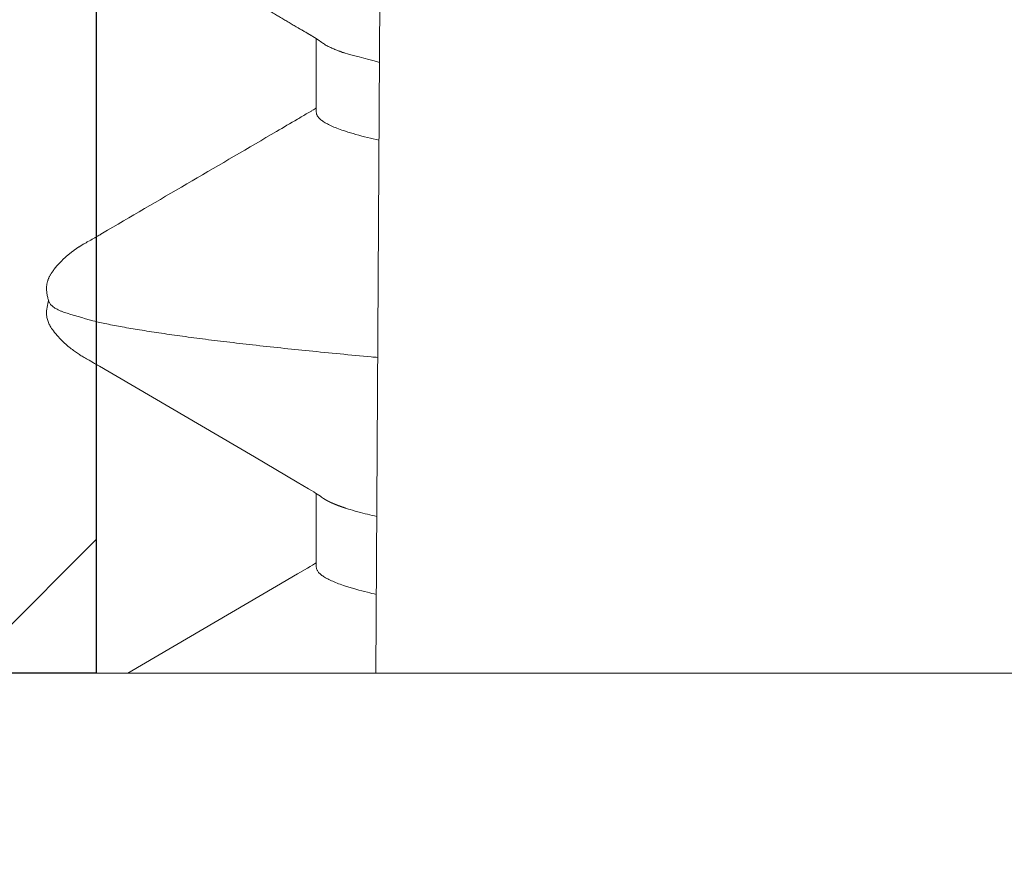
# Model space of a CAD drawing. Units: millimetres. Extents: x -7905 to -2422, y -13001 to -805.
# Drawn here: x -4601 to -4598, y -3003 to -3000 of the extents above; entities that cross this region are included whole.
import ezdxf

# ---------------------------------------------------------------- set-up
doc = ezdxf.new("R2010")
doc.units = ezdxf.units.MM
doc.layers.add('Door-Hatch_Deko', color=5, linetype='Continuous')
doc.layers.add('Fixings_Deko', color=5, linetype='Continuous')

msp = doc.modelspace()

# ---------------------------------------------------------------- hatches: boundary and pattern name
at = {"layer": 'Door-Hatch_Deko', "true_color": 0xcccccc}
h = msp.add_hatch(dxfattribs=at)
h.set_pattern_fill('ANSI37', color=254, scale=1.35, angle=90)
h.set_pattern_definition([(135, (-6017.9913, -2685.068), (-3.030836, -3.030836), []), (225, (-6017.9913, -2685.068), (3.030836, -3.030836), [])])
h.paths.add_polyline_path([(-4601.1093, -2998.2336), (-4630.8585, -2998.233)])
edge = h.paths.add_edge_path()
edge.add_line((-4601.1093, -2998.2336), (-4601.1093, -3002.2336))
edge.add_line((-4601.1093, -3002.2336), (-4604.2481, -3002.2336))
edge.add_line((-4604.2481, -3002.2336), (-4604.2481, -3005.2336))
edge.add_line((-4604.2481, -3005.2336), (-4630.8576, -3005.233))
edge.add_line((-4630.8576, -3005.233), (-4630.8576, -2998.233))

# ---------------------------------------------------------------- linework, layer by layer
at = {"layer": 'Door-Hatch_Deko', "elevation": 0}
msp.add_lwpolyline([(-4601.1093, -2998.2336), (-4601.1093, -3002.2336), (-4604.2481, -3002.2336), (-4604.2481, -3005.2336)], dxfattribs=at)
at = {"layer": 'Fixings_Deko', "lineweight": 13}
for p, q in [((-4600.252, -3002.2336, 0), (-4600.0462, -2967.2336, 0)), ((-4600.3458, -3001.9671, 0), (-4600.3135, -3001.9769, 0))]:
    msp.add_line(p, q, dxfattribs=at)
at = {"layer": 'Fixings_Deko', "lineweight": 13, "elevation": 0}
for points in [[(-4600.4184, -3001.6951), (-4600.4221, -3001.6924), (-4600.4267, -3001.6891), (-4600.4316, -3001.6858), (-4600.4368, -3001.6824), (-4600.4426, -3001.6787), (-4600.4496, -3001.6745), (-4600.4583, -3001.6694), (-4600.4938, -3001.6487), (-4600.6244, -3001.5718), (-4601.045, -3001.326), (-4601.0694, -3001.3116), (-4601.0989, -3001.2941), (-4601.1047, -3001.2907), (-4601.1096, -3001.2878), (-4601.1137, -3001.2855), (-4601.1172, -3001.2835), (-4601.1305, -3001.276), (-4601.1385, -3001.2716), (-4601.142, -3001.2695), (-4601.1454, -3001.2676), (-4601.1486, -3001.2657), (-4601.1516, -3001.2639), (-4601.1546, -3001.2621), (-4601.1575, -3001.2603), (-4601.1603, -3001.2585), (-4601.1632, -3001.2566), (-4601.1661, -3001.2547), (-4601.1692, -3001.2526), (-4601.1723, -3001.2505), (-4601.1754, -3001.2483), (-4601.1786, -3001.246), (-4601.1818, -3001.2436), (-4601.1851, -3001.241), (-4601.1885, -3001.2384), (-4601.1919, -3001.2357), (-4601.1953, -3001.2328), (-4601.1988, -3001.2299), (-4601.2023, -3001.2267), (-4601.2059, -3001.2235), (-4601.2096, -3001.22), (-4601.2133, -3001.2163), (-4601.2171, -3001.2125), (-4601.221, -3001.2085), (-4601.2248, -3001.2043), (-4601.2287, -3001.1999), (-4601.2325, -3001.1954), (-4601.2362, -3001.1908), (-4601.2398, -3001.1862), (-4601.2428, -3001.1821), (-4601.2453, -3001.1785), (-4601.2475, -3001.1752), (-4601.2494, -3001.1721), (-4601.2511, -3001.169), (-4601.2526, -3001.1661), (-4601.254, -3001.1631), (-4601.2553, -3001.1601), (-4601.2564, -3001.1572), (-4601.2574, -3001.1541), (-4601.2583, -3001.1511), (-4601.2591, -3001.1479), (-4601.2598, -3001.1447), (-4601.2603, -3001.1414), (-4601.2606, -3001.1379), (-4601.2609, -3001.1339), (-4601.2609, -3001.1294), (-4601.2607, -3001.1245), (-4601.2603, -3001.1192), (-4601.2595, -3001.1136), (-4601.2585, -3001.1081), (-4601.2573, -3001.1027), (-4601.256, -3001.0977), (-4601.2546, -3001.0934), (-4601.2546, -3001.0933)], [(-4601.0115, -3002.2336), (-4600.5567, -3001.9679), (-4600.4926, -3001.9301), (-4600.4618, -3001.9122), (-4600.4535, -3001.9074), (-4600.4464, -3001.9031), (-4600.4402, -3001.8993), (-4600.435, -3001.896), (-4600.4347, -3001.8958)]]:
    msp.add_lwpolyline(points, dxfattribs=at)
msp.add_lwpolyline([(-4604.2481, -3005.2336), (-4604.2481, -3002.2336), (-4593.2481, -3002.2336), (-4582.2481, -3002.2336), (-4582.2481, -3005.2336), (-4593.2481, -3005.2336)], close=True, dxfattribs=at)
at = {"layer": 'Fixings_Deko', "lineweight": 13}
for points, weights, knots in [([(-4600.241, -3000.3642, 0), (-4600.2469, -3000.3629, 0), (-4600.2677, -3000.3581, 0), (-4600.3011, -3000.3498, 0), (-4600.3285, -3000.3418, 0), (-4600.3411, -3000.3378, 0), (-4600.3426, -3000.3373, 0), (-4600.3442, -3000.3368, 0), (-4600.3458, -3000.3363, 0), (-4600.3537, -3000.3337, 0), (-4600.3684, -3000.3286, 0), (-4600.3857, -3000.3214, 0), (-4600.3978, -3000.3157, 0), (-4600.4055, -3000.3115, 0), (-4600.4124, -3000.3074, 0), (-4600.4165, -3000.3045, 0), (-4600.4185, -3000.303, 0), (-4600.4197, -3000.3021, 0), (-4600.4209, -3000.3012, 0), (-4600.4222, -3000.3002, 0), (-4600.4237, -3000.2992, 0), (-4600.4252, -3000.2981, 0), (-4600.4268, -3000.297, 0), (-4600.4284, -3000.2959, 0), (-4600.43, -3000.2948, 0), (-4600.4316, -3000.2937, 0), (-4600.4334, -3000.2925, 0), (-4600.4351, -3000.2914, 0), (-4600.4368, -3000.2903, 0), (-4600.4388, -3000.2891, 0), (-4600.4407, -3000.2878, 0), (-4600.4427, -3000.2866, 0), (-4600.445, -3000.2852, 0), (-4600.4473, -3000.2838, 0), (-4600.4496, -3000.2824, 0), (-4600.4525, -3000.2807, 0), (-4600.4554, -3000.279, 0), (-4600.4583, -3000.2773, 0), (-4600.4701, -3000.2704, 0), (-4600.482, -3000.2635, 0), (-4600.4938, -3000.2566, 0), (-4600.5373, -3000.231, 0), (-4600.5809, -3000.2054, 0), (-4600.6244, -3000.1797, 0), (-4600.7646, -3000.0978, 0), (-4600.9048, -3000.0158, 0), (-4601.045, -2999.9339, 0), (-4601.0531, -2999.9291, 0), (-4601.0613, -2999.9243, 0), (-4601.0694, -2999.9195, 0), (-4601.0792, -2999.9137, 0), (-4601.0891, -2999.9078, 0), (-4601.0989, -2999.902, 0), (-4601.1008, -2999.9008, 0), (-4601.1028, -2999.8997, 0), (-4601.1047, -2999.8986, 0), (-4601.1063, -2999.8976, 0), (-4601.108, -2999.8967, 0), (-4601.1096, -2999.8957, 0), (-4601.1109, -2999.8949, 0), (-4601.1123, -2999.8941, 0), (-4601.1137, -2999.8934, 0), (-4601.1149, -2999.8927, 0), (-4601.116, -2999.892, 0), (-4601.1172, -2999.8914, 0), (-4601.1216, -2999.8889, 0), (-4601.1261, -2999.8864, 0), (-4601.1305, -2999.8839, 0), (-4601.1332, -2999.8824, 0), (-4601.1358, -2999.8809, 0), (-4601.1385, -2999.8795, 0), (-4601.1396, -2999.8788, 0), (-4601.1408, -2999.8781, 0), (-4601.142, -2999.8774, 0), (-4601.1431, -2999.8768, 0), (-4601.1443, -2999.8761, 0), (-4601.1454, -2999.8755, 0), (-4601.1465, -2999.8748, 0), (-4601.1475, -2999.8742, 0), (-4601.1486, -2999.8736, 0), (-4601.1496, -2999.873, 0), (-4601.1506, -2999.8724, 0), (-4601.1516, -2999.8717, 0), (-4601.1526, -2999.8711, 0), (-4601.1536, -2999.8705, 0), (-4601.1546, -2999.87, 0), (-4601.1556, -2999.8694, 0), (-4601.1565, -2999.8688, 0), (-4601.1575, -2999.8682, 0), (-4601.1584, -2999.8676, 0), (-4601.1594, -2999.867, 0), (-4601.1603, -2999.8664, 0), (-4601.1613, -2999.8657, 0), (-4601.1622, -2999.8651, 0), (-4601.1632, -2999.8645, 0), (-4601.1642, -2999.8638, 0), (-4601.1652, -2999.8632, 0), (-4601.1662, -2999.8625, 0), (-4601.1672, -2999.8619, 0), (-4601.1682, -2999.8612, 0), (-4601.1692, -2999.8605, 0), (-4601.1702, -2999.8598, 0), (-4601.1712, -2999.8591, 0), (-4601.1723, -2999.8584, 0), (-4601.1733, -2999.8576, 0), (-4601.1744, -2999.8569, 0), (-4601.1754, -2999.8562, 0), (-4601.1765, -2999.8554, 0), (-4601.1776, -2999.8546, 0), (-4601.1786, -2999.8538, 0), (-4601.1797, -2999.853, 0), (-4601.1808, -2999.8522, 0), (-4601.1819, -2999.8514, 0), (-4601.183, -2999.8506, 0), (-4601.1841, -2999.8497, 0), (-4601.1852, -2999.8489, 0), (-4601.1863, -2999.848, 0), (-4601.1874, -2999.8472, 0), (-4601.1885, -2999.8463, 0), (-4601.1897, -2999.8454, 0), (-4601.1908, -2999.8445, 0), (-4601.1919, -2999.8435, 0), (-4601.1931, -2999.8426, 0), (-4601.1942, -2999.8416, 0), (-4601.1954, -2999.8407, 0), (-4601.1965, -2999.8397, 0), (-4601.1977, -2999.8387, 0), (-4601.1989, -2999.8377, 0), (-4601.2, -2999.8367, 0), (-4601.2012, -2999.8356, 0), (-4601.2024, -2999.8346, 0), (-4601.2036, -2999.8335, 0), (-4601.2048, -2999.8324, 0), (-4601.206, -2999.8313, 0), (-4601.2072, -2999.8301, 0), (-4601.2084, -2999.829, 0), (-4601.2097, -2999.8278, 0), (-4601.2109, -2999.8266, 0), (-4601.2122, -2999.8254, 0), (-4601.2134, -2999.8242, 0), (-4601.2147, -2999.8229, 0), (-4601.2159, -2999.8216, 0), (-4601.2172, -2999.8203, 0), (-4601.2185, -2999.819, 0), (-4601.2197, -2999.8176, 0), (-4601.221, -2999.8163, 0), (-4601.2223, -2999.8149, 0), (-4601.2236, -2999.8135, 0), (-4601.2249, -2999.8121, 0), (-4601.2262, -2999.8106, 0), (-4601.2274, -2999.8092, 0), (-4601.2287, -2999.8077, 0), (-4601.23, -2999.8062, 0), (-4601.2313, -2999.8047, 0), (-4601.2325, -2999.8032, 0), (-4601.2338, -2999.8017, 0), (-4601.2351, -2999.8001, 0), (-4601.2363, -2999.7986, 0), (-4601.2375, -2999.797, 0), (-4601.2387, -2999.7955, 0), (-4601.2399, -2999.794, 0), (-4601.2409, -2999.7926, 0), (-4601.2419, -2999.7912, 0), (-4601.2429, -2999.7899, 0), (-4601.2437, -2999.7887, 0), (-4601.2445, -2999.7875, 0), (-4601.2454, -2999.7863, 0), (-4601.2461, -2999.7852, 0), (-4601.2468, -2999.7841, 0), (-4601.2475, -2999.783, 0), (-4601.2481, -2999.782, 0), (-4601.2488, -2999.7809, 0), (-4601.2494, -2999.7799, 0), (-4601.25, -2999.7789, 0), (-4601.2505, -2999.7779, 0), (-4601.2511, -2999.7769, 0), (-4601.2516, -2999.7759, 0), (-4601.2521, -2999.7749, 0), (-4601.2526, -2999.7739, 0), (-4601.2531, -2999.7729, 0), (-4601.2536, -2999.7719, 0), (-4601.254, -2999.7709, 0), (-4601.2545, -2999.7699, 0), (-4601.2549, -2999.769, 0), (-4601.2553, -2999.768, 0), (-4601.2557, -2999.767, 0), (-4601.2561, -2999.766, 0), (-4601.2564, -2999.765, 0), (-4601.2568, -2999.764, 0), (-4601.2571, -2999.763, 0), (-4601.2575, -2999.762, 0), (-4601.2578, -2999.7609, 0), (-4601.2581, -2999.7599, 0), (-4601.2584, -2999.7589, 0), (-4601.2586, -2999.7579, 0), (-4601.2589, -2999.7568, 0), (-4601.2591, -2999.7558, 0), (-4601.2593, -2999.7547, 0), (-4601.2595, -2999.7536, 0), (-4601.2598, -2999.7526, 0), (-4601.2599, -2999.7515, 0), (-4601.2601, -2999.7503, 0), (-4601.2603, -2999.7492, 0), (-4601.2604, -2999.7481, 0), (-4601.2605, -2999.7469, 0), (-4601.2606, -2999.7457, 0), (-4601.2607, -2999.7444, 0), (-4601.2608, -2999.743, 0), (-4601.2609, -2999.7417, 0), (-4601.2609, -2999.7402, 0), (-4601.2609, -2999.7387, 0), (-4601.2609, -2999.7372, 0), (-4601.2608, -2999.7356, 0), (-4601.2608, -2999.7339, 0), (-4601.2607, -2999.7323, 0), (-4601.2606, -2999.7305, 0), (-4601.2604, -2999.7288, 0), (-4601.2603, -2999.727, 0), (-4601.26, -2999.7252, 0), (-4601.2598, -2999.7233, 0), (-4601.2595, -2999.7215, 0), (-4601.2592, -2999.7196, 0), (-4601.2589, -2999.7177, 0), (-4601.2585, -2999.7159, 0), (-4601.2581, -2999.7141, 0), (-4601.2577, -2999.7123, 0), (-4601.2573, -2999.7105, 0), (-4601.2569, -2999.7089, 0), (-4601.2564, -2999.7072, 0), (-4601.256, -2999.7056, 0), (-4601.2555, -2999.7041, 0), (-4601.2551, -2999.7027, 0), (-4601.2546, -2999.7012, 0), (-4601.2546, -2999.7012, 0), (-4601.2546, -2999.7012, 0), (-4601.2546, -2999.7012, 0)], [1, 1, 1, 1, 1, 1, 0.999995390055, 0.999995390055, 1, 1, 1, 1, 1, 1, 1, 1, 1, 1, 1, 1, 1, 1, 1, 1, 1, 1, 1, 1, 1, 1, 1, 1, 1, 1, 1, 1, 1, 1, 1, 1, 1, 1, 1, 1, 1, 1, 1, 1, 1, 1, 1, 1, 1, 1, 1, 1, 1, 1, 1, 1, 1, 1, 1, 1, 1, 1, 1, 1, 1, 1, 1, 1, 1, 1, 1, 1, 1, 1, 1, 1, 1, 1, 1, 1, 1, 1, 1, 1, 1, 1, 1, 1, 1, 1, 1, 1, 1, 1, 1, 1, 1, 1, 1, 1, 1, 1, 1, 1, 1, 1, 1, 1, 1, 1, 1, 1, 1, 1, 1, 1, 1, 1, 1, 1, 1, 1, 1, 1, 1, 1, 1, 1, 1, 1, 1, 1, 1, 1, 1, 1, 1, 1, 1, 1, 1, 1, 1, 1, 1, 1, 1, 1, 1, 1, 1, 1, 1, 1, 1, 1, 1, 1, 1, 1, 1, 1, 1, 1, 1, 1, 1, 1, 1, 1, 1, 1, 1, 1, 1, 1, 1, 1, 1, 1, 1, 1, 1, 1, 1, 1, 1, 1, 1, 1, 1, 1, 1, 1, 1, 1, 1, 1, 1, 1, 1, 1, 1, 1, 1, 1, 1, 1, 1, 1, 1, 1, 1, 1, 1, 1, 1, 1, 1, 1, 1, 1, 1, 1, 1, 1, 1, 1, 1, 1, 1, 1], [0, 0, 0, 0, 0.005368, 0.018992, 0.030768, 0.030768, 0.030768, 0.038206, 0.038206, 0.038206, 0.34955, 0.619291, 0.738819, 0.848314, 0.948002, 1.038206, 1.038206, 1.038206, 2.038206, 2.038206, 2.038206, 3.038206, 3.038206, 3.038206, 4.038206, 4.038206, 4.038206, 5.038206, 5.038206, 5.038206, 6.038206, 6.038206, 6.038206, 7.038206, 7.038206, 7.038206, 8.038206, 8.038206, 8.038206, 9.038206, 9.038206, 9.038206, 10.038206, 10.038206, 10.038206, 11.038206, 11.038206, 11.038206, 12.038206, 12.038206, 12.038206, 13.038206, 13.038206, 13.038206, 14.038206, 14.038206, 14.038206, 15.038206, 15.038206, 15.038206, 16.038206, 16.038206, 16.038206, 17.038206, 17.038206, 17.038206, 18.038206, 18.038206, 18.038206, 19.038206, 19.038206, 19.038206, 20.038206, 20.038206, 20.038206, 21.038206, 21.038206, 21.038206, 22.038206, 22.038206, 22.038206, 23.038206, 23.038206, 23.038206, 24.038206, 24.038206, 24.038206, 25.038206, 25.038206, 25.038206, 26.038206, 26.038206, 26.038206, 27.038206, 27.038206, 27.038206, 28.038206, 28.038206, 28.038206, 29.038206, 29.038206, 29.038206, 30.038206, 30.038206, 30.038206, 31.038206, 31.038206, 31.038206, 32.038206, 32.038206, 32.038206, 33.038206, 33.038206, 33.038206, 34.038206, 34.038206, 34.038206, 35.038206, 35.038206, 35.038206, 36.038206, 36.038206, 36.038206, 37.038206, 37.038206, 37.038206, 38.038206, 38.038206, 38.038206, 39.038206, 39.038206, 39.038206, 40.038206, 40.038206, 40.038206, 41.038206, 41.038206, 41.038206, 42.038206, 42.038206, 42.038206, 43.038206, 43.038206, 43.038206, 44.038206, 44.038206, 44.038206, 45.038206, 45.038206, 45.038206, 46.038206, 46.038206, 46.038206, 47.038206, 47.038206, 47.038206, 48.038206, 48.038206, 48.038206, 49.038206, 49.038206, 49.038206, 50.038206, 50.038206, 50.038206, 51.038206, 51.038206, 51.038206, 52.038206, 52.038206, 52.038206, 53.038206, 53.038206, 53.038206, 54.038206, 54.038206, 54.038206, 55.038206, 55.038206, 55.038206, 56.038206, 56.038206, 56.038206, 57.038206, 57.038206, 57.038206, 58.038206, 58.038206, 58.038206, 59.038206, 59.038206, 59.038206, 60.038206, 60.038206, 60.038206, 61.038206, 61.038206, 61.038206, 62.038206, 62.038206, 62.038206, 63.038206, 63.038206, 63.038206, 64.038206, 64.038206, 64.038206, 65.038206, 65.038206, 65.038206, 66.038206, 66.038206, 66.038206, 67.038206, 67.038206, 67.038206, 68.038206, 68.038206, 68.038206, 69.038206, 69.038206, 69.038206, 70.038206, 70.038206, 70.038206, 71.038206, 71.038206, 71.038206, 72.038206, 72.038206, 72.038206, 73.038206, 73.038206, 73.038206, 74.038206, 74.038206, 74.038206, 74.038206]), ([(-4600.2492, -3001.7544, 0), (-4600.2572, -3001.7526, 0), (-4600.2773, -3001.7479, 0), (-4600.308, -3001.7399, 0), (-4600.3306, -3001.7333, 0), (-4600.3411, -3001.7299, 0), (-4600.3426, -3001.7294, 0), (-4600.3442, -3001.7289, 0), (-4600.3458, -3001.7284, 0), (-4600.3537, -3001.7258, 0), (-4600.3683, -3001.7207, 0), (-4600.3857, -3001.7136, 0), (-4600.3977, -3001.7078, 0), (-4600.4055, -3001.7037, 0), (-4600.4123, -3001.6995, 0), (-4600.4165, -3001.6966, 0), (-4600.4184, -3001.6951, 0)], [1, 1, 1, 1, 1, 1, 0.999995407689, 0.999995407689, 1, 1, 1, 1, 1, 1, 1, 1, 1], [0, 0, 0, 0, 0.004757, 0.012038, 0.018463, 0.018463, 0.018463, 0.025887, 0.025887, 0.025887, 0.337087, 0.606801, 0.726349, 0.835881, 0.93562, 1.025887, 1.025887, 1.025887, 1.025887])]:
    msp.add_rational_spline(points, weights, degree=3, knots=knots, dxfattribs=at)
for points, knots in [([(-4600.4347, -3000.2917, 0), (-4600.4347, -3000.3668, 0), (-4600.4347, -3000.4419, 0), (-4600.4347, -3000.517, 0), (-4600.4347, -3000.5182, 0), (-4600.4345, -3000.5206, 0), (-4600.4334, -3000.5242, 0), (-4600.4317, -3000.5278, 0), (-4600.4293, -3000.5313, 0), (-4600.4263, -3000.5349, 0), (-4600.4211, -3000.5398, 0), (-4600.4166, -3000.5432, 0), (-4600.4134, -3000.5453, 0), (-4600.4093, -3000.548, 0), (-4600.4001, -3000.5534, 0), (-4600.3846, -3000.5607, 0), (-4600.3662, -3000.5681, 0), (-4600.3529, -3000.5727, 0), (-4600.3458, -3000.575, 0), (-4600.335, -3000.5783, 0), (-4600.3243, -3000.5815, 0), (-4600.3135, -3000.5848, 0)], [0, 0, 0, 0, 1, 1, 1, 1.096544, 1.196457, 1.30275, 1.417925, 1.543942, 1.682292, 2, 2, 2, 2.197535, 2.429447, 2.696748, 3, 3, 3, 4, 4, 4, 4]), ([(-4600.4347, -3000.5036, 0), (-4600.4348, -3000.5037, 0), (-4600.4349, -3000.5038, 0), (-4600.435, -3000.5038, 0), (-4600.4367, -3000.505, 0), (-4600.4385, -3000.5061, 0), (-4600.4402, -3000.5072, 0), (-4600.4423, -3000.5084, 0), (-4600.4443, -3000.5097, 0), (-4600.4464, -3000.5109, 0), (-4600.4487, -3000.5124, 0), (-4600.4511, -3000.5138, 0), (-4600.4535, -3000.5152, 0), (-4600.4563, -3000.5168, 0), (-4600.459, -3000.5184, 0), (-4600.4617, -3000.52, 0), (-4600.472, -3000.526, 0), (-4600.4823, -3000.532, 0), (-4600.4925, -3000.538, 0), (-4600.5139, -3000.5506, 0), (-4600.5353, -3000.5632, 0), (-4600.5566, -3000.5758, 0), (-4600.7291, -3000.6766, 0), (-4600.9016, -3000.7773, 0), (-4601.0741, -3000.8781, 0), (-4601.0809, -3000.8821, 0), (-4601.0877, -3000.8861, 0), (-4601.0945, -3000.8902, 0), (-4601.0981, -3000.8923, 0), (-4601.1018, -3000.8944, 0), (-4601.1054, -3000.8966, 0), (-4601.1068, -3000.8974, 0), (-4601.1083, -3000.8983, 0), (-4601.1097, -3000.8991, 0), (-4601.111, -3000.8998, 0), (-4601.1122, -3000.9005, 0), (-4601.1135, -3000.9013, 0), (-4601.1145, -3000.9019, 0), (-4601.1156, -3000.9025, 0), (-4601.1167, -3000.9031, 0), (-4601.1225, -3000.9063, 0), (-4601.1283, -3000.9096, 0), (-4601.1341, -3000.9128, 0), (-4601.1355, -3000.9136, 0), (-4601.1369, -3000.9143, 0), (-4601.1383, -3000.9151, 0), (-4601.1395, -3000.9158, 0), (-4601.1407, -3000.9165, 0), (-4601.1419, -3000.9172, 0), (-4601.1431, -3000.9179, 0), (-4601.1442, -3000.9185, 0), (-4601.1454, -3000.9192, 0), (-4601.1464, -3000.9198, 0), (-4601.1475, -3000.9205, 0), (-4601.1486, -3000.9211, 0), (-4601.1496, -3000.9217, 0), (-4601.1506, -3000.9223, 0), (-4601.1516, -3000.9229, 0), (-4601.1526, -3000.9235, 0), (-4601.1536, -3000.9241, 0), (-4601.1546, -3000.9248, 0), (-4601.1556, -3000.9254, 0), (-4601.1566, -3000.9259, 0), (-4601.1575, -3000.9265, 0), (-4601.1585, -3000.9272, 0), (-4601.1594, -3000.9278, 0), (-4601.1604, -3000.9284, 0), (-4601.1613, -3000.929, 0), (-4601.1623, -3000.9296, 0), (-4601.1633, -3000.9302, 0), (-4601.1642, -3000.9309, 0), (-4601.1652, -3000.9315, 0), (-4601.1662, -3000.9321, 0), (-4601.1672, -3000.9328, 0), (-4601.1682, -3000.9335, 0), (-4601.1692, -3000.9341, 0), (-4601.1702, -3000.9348, 0), (-4601.1712, -3000.9355, 0), (-4601.1722, -3000.9362, 0), (-4601.1732, -3000.9369, 0), (-4601.1742, -3000.9377, 0), (-4601.1753, -3000.9384, 0), (-4601.1763, -3000.9391, 0), (-4601.1774, -3000.9399, 0), (-4601.1784, -3000.9407, 0), (-4601.1795, -3000.9414, 0), (-4601.1805, -3000.9422, 0), (-4601.1816, -3000.943, 0), (-4601.1827, -3000.9438, 0), (-4601.1838, -3000.9447, 0), (-4601.1848, -3000.9455, 0), (-4601.186, -3000.9463, 0), (-4601.1871, -3000.9472, 0), (-4601.1882, -3000.9481, 0), (-4601.1893, -3000.949, 0), (-4601.1904, -3000.9499, 0), (-4601.1916, -3000.9508, 0), (-4601.1927, -3000.9518, 0), (-4601.1939, -3000.9527, 0), (-4601.195, -3000.9537, 0), (-4601.1962, -3000.9547, 0), (-4601.1974, -3000.9557, 0), (-4601.1986, -3000.9567, 0), (-4601.1998, -3000.9577, 0), (-4601.201, -3000.9588, 0), (-4601.2022, -3000.9599, 0), (-4601.2034, -3000.961, 0), (-4601.2046, -3000.9621, 0), (-4601.2059, -3000.9632, 0), (-4601.2072, -3000.9644, 0), (-4601.2084, -3000.9656, 0), (-4601.2097, -3000.9668, 0), (-4601.211, -3000.9681, 0), (-4601.2123, -3000.9694, 0), (-4601.2136, -3000.9707, 0), (-4601.215, -3000.972, 0), (-4601.2163, -3000.9734, 0), (-4601.2176, -3000.9747, 0), (-4601.219, -3000.9762, 0), (-4601.2204, -3000.9776, 0), (-4601.2217, -3000.9791, 0), (-4601.2231, -3000.9806, 0), (-4601.2245, -3000.9821, 0), (-4601.2259, -3000.9836, 0), (-4601.2272, -3000.9852, 0), (-4601.2286, -3000.9868, 0), (-4601.23, -3000.9884, 0), (-4601.2314, -3000.9901, 0), (-4601.2328, -3000.9917, 0), (-4601.2342, -3000.9934, 0), (-4601.2355, -3000.9951, 0), (-4601.2369, -3000.9968, 0), (-4601.2382, -3000.9985, 0), (-4601.2394, -3001, 0), (-4601.2406, -3001.0016, 0), (-4601.2417, -3001.0031, 0), (-4601.2427, -3001.0045, 0), (-4601.2437, -3001.0058, 0), (-4601.2446, -3001.0072, 0), (-4601.2454, -3001.0084, 0), (-4601.2462, -3001.0096, 0), (-4601.247, -3001.0109, 0), (-4601.2478, -3001.012, 0), (-4601.2485, -3001.0132, 0), (-4601.2492, -3001.0143, 0), (-4601.2498, -3001.0155, 0), (-4601.2504, -3001.0166, 0), (-4601.2511, -3001.0177, 0), (-4601.2516, -3001.0188, 0), (-4601.2522, -3001.0199, 0), (-4601.2528, -3001.021, 0), (-4601.2533, -3001.0221, 0), (-4601.2538, -3001.0233, 0), (-4601.2543, -3001.0244, 0), (-4601.2548, -3001.0255, 0), (-4601.2552, -3001.0266, 0), (-4601.2557, -3001.0277, 0), (-4601.2561, -3001.0288, 0), (-4601.2565, -3001.0299, 0), (-4601.2569, -3001.0311, 0), (-4601.2573, -3001.0322, 0), (-4601.2576, -3001.0334, 0), (-4601.258, -3001.0345, 0), (-4601.2583, -3001.0357, 0), (-4601.2586, -3001.0369, 0), (-4601.2589, -3001.038, 0), (-4601.2591, -3001.0393, 0), (-4601.2594, -3001.0405, 0), (-4601.2596, -3001.0417, 0), (-4601.2598, -3001.0429, 0), (-4601.26, -3001.0442, 0), (-4601.2602, -3001.0454, 0), (-4601.2604, -3001.0468, 0), (-4601.2605, -3001.0482, 0), (-4601.2606, -3001.0495, 0), (-4601.2607, -3001.0511, 0), (-4601.2608, -3001.0527, 0), (-4601.2609, -3001.0542, 0), (-4601.2608, -3001.056, 0), (-4601.2608, -3001.0577, 0), (-4601.2608, -3001.0595, 0), (-4601.2607, -3001.0614, 0), (-4601.2606, -3001.0633, 0), (-4601.2605, -3001.0652, 0), (-4601.2602, -3001.0673, 0), (-4601.26, -3001.0693, 0), (-4601.2598, -3001.0714, 0), (-4601.2594, -3001.0735, 0), (-4601.2591, -3001.0756, 0), (-4601.2588, -3001.0776, 0), (-4601.2583, -3001.0797, 0), (-4601.2579, -3001.0817, 0), (-4601.2574, -3001.0837, 0), (-4601.2569, -3001.0856, 0), (-4601.2564, -3001.0874, 0), (-4601.2559, -3001.0893, 0), (-4601.2554, -3001.0908, 0), (-4601.2549, -3001.0924, 0), (-4601.2544, -3001.094, 0), (-4601.2539, -3001.0953, 0), (-4601.2534, -3001.0966, 0), (-4601.2529, -3001.0979, 0), (-4601.2526, -3001.0985, 0), (-4601.2523, -3001.0991, 0), (-4601.2521, -3001.0997, 0), (-4601.2508, -3001.1024, 0), (-4601.2479, -3001.1063, 0), (-4601.2428, -3001.1109, 0), (-4601.2378, -3001.1146, 0), (-4601.2319, -3001.1182, 0), (-4601.2251, -3001.1219, 0), (-4601.2174, -3001.1255, 0), (-4601.2119, -3001.1278, 0), (-4601.209, -3001.129, 0), (-4601.179, -3001.1379, 0), (-4601.1489, -3001.1467, 0), (-4601.1188, -3001.1556, 0), (-4601.1048, -3001.1588, 0), (-4601.075, -3001.1653, 0), (-4601.0273, -3001.1744, 0), (-4600.9741, -3001.1835, 0), (-4600.9153, -3001.1926, 0), (-4600.8512, -3001.2018, 0), (-4600.7818, -3001.211, 0), (-4600.7075, -3001.2201, 0), (-4600.5987, -3001.2327, 0), (-4600.4512, -3001.2482, 0), (-4600.3234, -3001.2605, 0), (-4600.2531, -3001.2669, 0), (-4600.2464, -3001.2675, 0)], [0, 0, 0, 0, 1, 1, 1, 2, 2, 2, 3, 3, 3, 4, 4, 4, 5, 5, 5, 6, 6, 6, 7, 7, 7, 8, 8, 8, 9, 9, 9, 10, 10, 10, 11, 11, 11, 12, 12, 12, 13, 13, 13, 14, 14, 14, 15, 15, 15, 16, 16, 16, 17, 17, 17, 18, 18, 18, 19, 19, 19, 20, 20, 20, 21, 21, 21, 22, 22, 22, 23, 23, 23, 24, 24, 24, 25, 25, 25, 26, 26, 26, 27, 27, 27, 28, 28, 28, 29, 29, 29, 30, 30, 30, 31, 31, 31, 32, 32, 32, 33, 33, 33, 34, 34, 34, 35, 35, 35, 36, 36, 36, 37, 37, 37, 38, 38, 38, 39, 39, 39, 40, 40, 40, 41, 41, 41, 42, 42, 42, 43, 43, 43, 44, 44, 44, 45, 45, 45, 46, 46, 46, 47, 47, 47, 48, 48, 48, 49, 49, 49, 50, 50, 50, 51, 51, 51, 52, 52, 52, 53, 53, 53, 54, 54, 54, 55, 55, 55, 56, 56, 56, 57, 57, 57, 58, 58, 58, 59, 59, 59, 60, 60, 60, 61, 61, 61, 62, 62, 62, 63, 63, 63, 64, 64, 64, 65, 65, 65, 66, 66, 66, 67, 67, 67, 68, 68, 68, 68.169184, 68.271352, 68.38707, 68.517258, 68.662541, 68.823353, 69, 69, 69, 70, 70, 70, 70.006435, 70.013696, 70.02178, 70.03068, 70.040378, 70.050848, 70.062065, 70.074007, 70.099972, 70.128597, 70.13164, 70.13164, 70.13164, 70.13164]), ([(-4600.3135, -3000.5848, 0), (-4600.3016, -3000.5881, 0), (-4600.278, -3000.5943, 0), (-4600.2543, -3000.5999, 0), (-4600.2425, -3000.6026, 0)], [0, 0, 0, 0, 0.00720319, 0.01428398, 0.01428398, 0.01428398, 0.01428398]), ([(-4600.4347, -3001.6838, 0), (-4600.4347, -3001.7589, 0), (-4600.4347, -3001.834, 0), (-4600.4347, -3001.9091, 0), (-4600.4347, -3001.9103, 0), (-4600.4344, -3001.9128, 0), (-4600.4334, -3001.9165, 0), (-4600.4316, -3001.9202, 0), (-4600.4291, -3001.9238, 0), (-4600.4259, -3001.9274, 0), (-4600.422, -3001.9311, 0), (-4600.4174, -3001.9347, 0), (-4600.4141, -3001.937, 0), (-4600.4123, -3001.9382, 0), (-4600.4083, -3001.9408, 0), (-4600.3991, -3001.946, 0), (-4600.3838, -3001.9531, 0), (-4600.3658, -3001.9603, 0), (-4600.3527, -3001.9649, 0), (-4600.3458, -3001.9671, 0)], [0, 0, 0, 0, 1, 1, 1, 1.095623, 1.194742, 1.300476, 1.41539, 1.541481, 1.680249, 1.832812, 2, 2, 2, 2.199008, 2.431463, 2.698286, 3, 3, 3, 3]), ([(-4600.3135, -3001.9769, 0), (-4600.3016, -3001.9802, 0), (-4600.2807, -3001.9857, 0), (-4600.2597, -3001.9907, 0), (-4600.2506, -3001.9928, 0)], [0, 0, 0, 0, 0.00720317, 0.01264837, 0.01264837, 0.01264837, 0.01264837])]:
    msp.add_open_spline(points, degree=3, knots=knots, dxfattribs=at)

doc.saveas('drawing.dxf')
